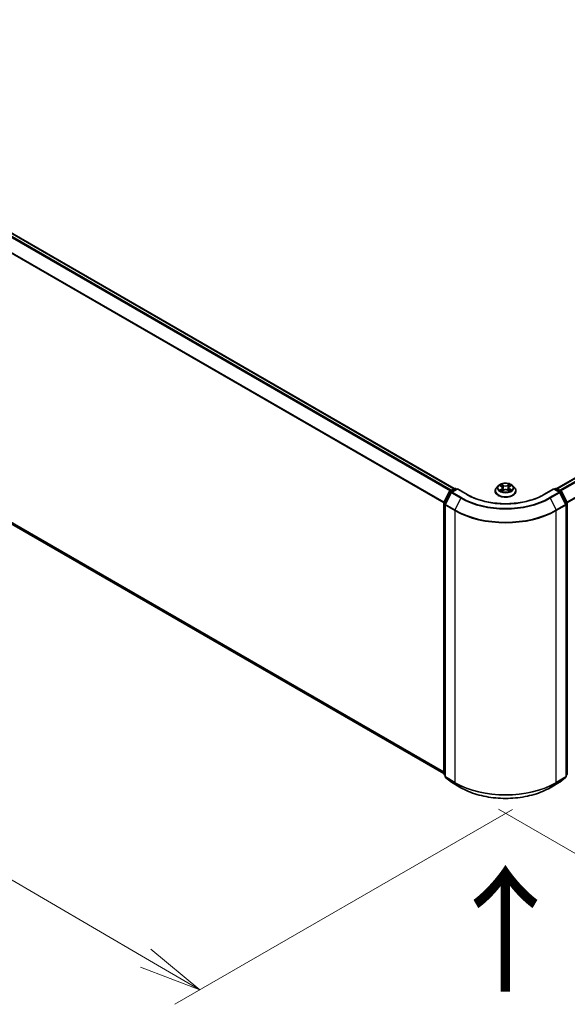
# Model space of a CAD drawing. Units: millimetres. Extents: x 7 to 9637, y 4 to 2112.
# Drawn here: x 40 to 51, y 96 to 116 of the extents above; entities that cross this region are included whole.
import ezdxf

# ---------------------------------------------------------------- set-up
doc = ezdxf.new("R2010")
doc.units = ezdxf.units.MM
doc.header["$LTSCALE"] = 0.5
doc.layers.get('Defpoints').update_dxf_attribs({"lineweight": 25})
for name, color, linetype, lineweight in [('Dimension (ISO)', 7, 'Continuous', 18), ('Symbol (ISO)', 7, 'Continuous', 18), ('Visible (ISO)', 7, 'Continuous', 35), ('Visible Narrow (ISO)', 7, 'Continuous', 25)]:
    doc.layers.add(name, color=color, linetype=linetype, lineweight=lineweight)
doc.styles.add('Note Text (TK)', font='MS PGothic.ttf')
doc.dimstyles.new('Default - Method 1b (TK)', dxfattribs={"dimscale": 0.5, "dimtxt": 2.5, "dimasz": 2.5, "dimexe": 1, "dimexo": 1.5, "dimgap": 1, "dimtad": 1, "dimdsep": 46, "dimtxsty": 'Note Text (TK)', "dimblk": 'OPEN', "dimcen": 0.09, "dimdle": 5, "dimclrd": 100, "dimclre": 100, "dimclrt": 7, "dimadec": 1, "dimazin": 1, "dimtfac": 1, "dimtmove": 0, "dimatfit": 3, "dimldrblk": 'OPEN', "dimfxl": 1, "dimtolj": 1, "dimlwd": -1, "dimlwe": -1, "dimarcsym": 0})

# ---------------------------------------------------------------- blocks, each defined once
blk = doc.blocks.new('_Open')
at = {"color": 0, "linetype": 'ByBlock', "lineweight": -2}
for p, q in [((-1, 0.167), (0, 0)), ((-1, -0.167), (0, 0)), ((0, 0), (-1, 0))]:
    blk.add_line(p, q, dxfattribs=at)
blk = doc.blocks.new('*D17')
at = {"layer": 'Defpoints', "color": 0}
for p in [(19.9, 117.43), (50.5, 100.411), (43.529, 96.386)]:
    blk.add_point(p, dxfattribs=at)
at = {"layer": 'Dimension (ISO)', "color": 100}
for p, q in [((19.151, 116.998), (13.144, 113.529)), ((14.722, 113.187), (42.449, 97.016)), ((49.752, 99.979), (43.03, 96.098))]:
    blk.add_line(p, q, dxfattribs=at)
at = {"layer": 'Dimension (ISO)', "color": 100, "xscale": 1.25, "yscale": 1.25, "zscale": 1.25}
for p, rotation in [((13.642, 113.817), 149.7473344702338), ((43.529, 96.386), 329.7473344702338)]:
    blk.add_blockref('_Open', p, dxfattribs=dict(at, rotation=rotation))
at = {"layer": 'Dimension (ISO)', "color": 7, "insert": (28.104, 106.552), "char_height": 1.25, "attachment_point": 4, "rotation": 329.7473, "style": 'Note Text (TK)'}
blk.add_mtext('\\A1;{\\Q29.747;\\W0.819;\\H0.816x;600}', dxfattribs=at)
blk = doc.blocks.new('*D18')
at = {"layer": 'Defpoints', "color": 0}
for p in [(67.203, 110.431), (48.724, 100.412), (55.528, 96.484)]:
    blk.add_point(p, dxfattribs=at)
at = {"layer": 'Dimension (ISO)', "color": 100}
for p, q in [((67.95, 110), (73.791, 106.628)), ((72.215, 106.282), (56.606, 97.117)), ((49.471, 99.981), (56.026, 96.196))]:
    blk.add_line(p, q, dxfattribs=at)
at = {"layer": 'Dimension (ISO)', "color": 100, "xscale": 1.25, "yscale": 1.25, "zscale": 1.25}
for p, rotation in [((73.293, 106.915), 30.42150540370003), ((55.528, 96.484), 210.4215054037)]:
    blk.add_blockref('_Open', p, dxfattribs=dict(at, rotation=rotation))
at = {"layer": 'Dimension (ISO)', "color": 7, "insert": (63.131, 102.119), "char_height": 1.25, "attachment_point": 4, "rotation": 30.4215, "style": 'Note Text (TK)'}
blk.add_mtext('\\A1;{\\Q-29.578;\\W0.820;\\H0.816x;360}', dxfattribs=at)

msp = doc.modelspace()

# ---------------------------------------------------------------- linework, layer by layer
at = {"layer": 'Visible (ISO)'}
for p, q in [((48.5922, 106.3671), (20.8186, 122.4021)), ((20.7437, 116.6536), (48.3838, 100.6956)), ((66.2844, 115.4036), (50.6326, 106.3671)), ((48.3862, 106.0873), (48.4994, 106.3095)), ((48.5296, 106.2862), (48.4114, 106.0541)), ((48.5078, 106.3183), (48.5915, 106.3667)), ((48.6528, 106.3612), (48.538, 106.295)), ((48.613, 106.3667), (48.6376, 106.3525)), ((48.6528, 106.354), (48.6528, 106.3612)), ((48.8503, 106.2471), (48.6528, 106.3612)), ((49.4053, 106.319), (49.4053, 106.3214)), ((49.4659, 106.4216), (49.4305, 106.3821)), ((49.4998, 106.4252), (49.5305, 106.4072)), ((49.538, 106.3172), (49.5692, 106.335)), ((49.5498, 106.3819), (49.5556, 106.3273)), ((49.6575, 106.3356), (49.6895, 106.3182)), ((49.675, 106.3836), (49.6692, 106.3292)), ((49.6932, 106.4083), (49.7232, 106.4266)), ((49.7589, 106.4216), (49.7943, 106.3821)), ((49.8195, 106.319), (49.8195, 106.3214)), ((50.572, 106.3612), (50.3745, 106.2471)), ((50.572, 106.3612), (50.572, 106.354)), ((50.6868, 106.295), (50.572, 106.3612)), ((50.5872, 106.3525), (50.6118, 106.3667)), ((50.6333, 106.3667), (50.717, 106.3183)), ((50.8134, 106.0541), (50.6952, 106.2862)), ((50.7254, 106.3095), (50.8386, 106.0873)), ((48.3838, 100.6875), (48.3838, 106.0776)), ((50.841, 106.0776), (50.841, 100.6875)), ((48.4091, 106.0444), (48.4091, 100.6332)), ((50.8157, 100.6332), (50.8157, 106.0444)), ((48.4091, 100.6568), (48.3918, 100.6708)), ((48.417, 100.6165), (48.5353, 100.521)), ((50.6895, 100.521), (50.8077, 100.6165)), ((50.833, 100.6708), (50.8157, 100.6568)), ((48.538, 100.5191), (48.7249, 100.4112)), ((50.4999, 100.4112), (50.6868, 100.5191))]:
    msp.add_line(p, q, dxfattribs=at)
for centre, start, end in [((48.5185, 106.2998), 120, 153.00449), ((48.5487, 106.2764), 120, 153.00449), ((48.6022, 106.3481), 60, 120), ((50.6226, 106.3481), 60, 120), ((50.6761, 106.2764), 26.99551, 60), ((50.7063, 106.2998), 26.99551, 60), ((48.4053, 106.0776), 153.00449, 180), ((50.8195, 106.0776), 0, 26.99551), ((48.4305, 106.0444), 153.00449, 180), ((50.7943, 106.0444), 0, 26.99551), ((48.4053, 100.6875), 180, 231.05172), ((48.4305, 100.6332), 180, 231.05172), ((50.7943, 100.6332), 308.94828, 0), ((50.8195, 100.6875), 308.94828, 0), ((48.5487, 100.5376), 231.05172, 240), ((50.6761, 100.5376), 300, 308.94828)]:
    msp.add_arc(centre, 0.0214, start, end, dxfattribs=at)
for points, knots in [([(49.7589, 106.4216), (49.7501, 106.4314), (49.739, 106.44), (49.7127, 106.4547), (49.6974, 106.4608), (49.6646, 106.4697), (49.6471, 106.4725), (49.6115, 106.4746), (49.5935, 106.474), (49.5587, 106.4694), (49.5419, 106.4654), (49.511, 106.4542), (49.4969, 106.4471), (49.4778, 106.4334), (49.4714, 106.4277), (49.4659, 106.4216)], [1.251372, 1.251372, 1.251372, 1.251372, 1.572385, 1.572385, 1.9068136, 1.9068136, 2.239891, 2.239891, 2.5712044, 2.5712044, 2.9029404, 2.9029404, 3.2369183, 3.2369183, 3.4378315, 3.4378315, 3.4378315, 3.4378315]), ([(49.4305, 106.3821), (49.4273, 106.3785), (49.4244, 106.3748), (49.4191, 106.3672), (49.4167, 106.3633), (49.4126, 106.3553), (49.4109, 106.3512), (49.4081, 106.3429), (49.407, 106.3386), (49.4056, 106.33), (49.4053, 106.3257), (49.4053, 106.3214)], [3.43783145, 3.43783145, 3.43783145, 3.43783145, 3.53334478, 3.53334478, 3.6288581, 3.6288581, 3.72437142, 3.72437142, 3.81988474, 3.81988474, 3.91539807, 3.91539807, 3.91539807, 3.91539807]), ([(49.4053, 106.319), (49.4053, 106.3062), (49.4086, 106.2935), (49.4217, 106.2691), (49.4316, 106.2575), (49.4572, 106.2364), (49.4731, 106.227), (49.5091, 106.2117), (49.5292, 106.2058), (49.5715, 106.1981), (49.5936, 106.1962), (49.6378, 106.1966), (49.6598, 106.1989), (49.7015, 106.2074), (49.7213, 106.2137), (49.7565, 106.2296), (49.7719, 106.2394), (49.7969, 106.2614), (49.8065, 106.2737), (49.8171, 106.2972), (49.8195, 106.3081), (49.8195, 106.319)], [3.9153981, 3.9153981, 3.9153981, 3.9153981, 4.2151086, 4.2151086, 4.5275196, 4.5275196, 4.8520127, 4.8520127, 5.1777406, 5.1777406, 5.5024911, 5.5024911, 5.8268459, 5.8268459, 6.15168, 6.15168, 6.4774774, 6.4774774, 6.8013925, 6.8013925, 7.0569907, 7.0569907, 7.0569907, 7.0569907]), ([(49.5151, 106.3324), (49.5164, 106.3313), (49.5178, 106.3303), (49.5209, 106.3281), (49.5225, 106.327), (49.526, 106.3249), (49.5278, 106.3239), (49.5317, 106.3219), (49.5337, 106.3209), (49.5371, 106.3193), (49.5384, 106.3187), (49.5397, 106.3182)], [4.535054, 4.535054, 4.535054, 4.535054, 4.60515099, 4.60515099, 4.67524798, 4.67524798, 4.74534497, 4.74534497, 4.81544195, 4.81544195, 4.85787814, 4.85787814, 4.85787814, 4.85787814]), ([(49.5498, 106.3819), (49.5496, 106.3839), (49.5491, 106.3859), (49.5477, 106.3897), (49.5468, 106.3915), (49.5446, 106.3951), (49.5432, 106.3968), (49.5402, 106.4001), (49.5385, 106.4016), (49.5347, 106.4046), (49.5327, 106.4059), (49.5305, 106.4072)], [0.83570877, 0.83570877, 0.83570877, 0.83570877, 0.97923562, 0.97923562, 1.12276247, 1.12276247, 1.26628933, 1.26628933, 1.40981618, 1.40981618, 1.55334303, 1.55334303, 1.55334303, 1.55334303]), ([(49.6575, 106.3356), (49.6526, 106.3382), (49.6472, 106.3404), (49.6355, 106.3437), (49.6292, 106.3448), (49.6164, 106.3458), (49.6099, 106.3458), (49.5971, 106.3445), (49.5909, 106.3434), (49.5793, 106.3399), (49.5739, 106.3377), (49.5692, 106.335)], [1.5882496, 1.5882496, 1.5882496, 1.5882496, 1.8954276, 1.8954276, 2.2026055, 2.2026055, 2.5097835, 2.5097835, 2.8169614, 2.8169614, 3.1241394, 3.1241394, 3.1241394, 3.1241394]), ([(49.6932, 106.4083), (49.6912, 106.407), (49.6892, 106.4057), (49.6857, 106.4028), (49.6841, 106.4013), (49.6812, 106.3981), (49.68, 106.3964), (49.6778, 106.3929), (49.677, 106.3911), (49.6757, 106.3874), (49.6752, 106.3855), (49.675, 106.3836)], [3.15904595, 3.15904595, 3.15904595, 3.15904595, 3.2979357, 3.2979357, 3.43682545, 3.43682545, 3.5757152, 3.5757152, 3.71460496, 3.71460496, 3.85349471, 3.85349471, 3.85349471, 3.85349471]), ([(49.6875, 106.3192), (49.6887, 106.3198), (49.6899, 106.3203), (49.6931, 106.3218), (49.695, 106.3229), (49.6988, 106.3249), (49.7005, 106.326), (49.7039, 106.3281), (49.7055, 106.3292), (49.7084, 106.3313), (49.7098, 106.3324), (49.711, 106.3335)], [6.14074877, 6.14074877, 6.14074877, 6.14074877, 6.18001191, 6.18001191, 6.25021501, 6.25021501, 6.32041812, 6.32041812, 6.39062122, 6.39062122, 6.46082432, 6.46082432, 6.46082432, 6.46082432]), ([(49.8195, 106.3214), (49.8195, 106.3257), (49.8192, 106.33), (49.8178, 106.3386), (49.8167, 106.3429), (49.8139, 106.3512), (49.8122, 106.3553), (49.8081, 106.3633), (49.8057, 106.3672), (49.8004, 106.3748), (49.7975, 106.3785), (49.7943, 106.3821)], [0.77380541, 0.77380541, 0.77380541, 0.77380541, 0.86931873, 0.86931873, 0.96483206, 0.96483206, 1.06034538, 1.06034538, 1.1558587, 1.1558587, 1.25137202, 1.25137202, 1.25137202, 1.25137202]), ([(50.3745, 106.2471), (50.2952, 106.2014), (50.203, 106.1627), (50.002, 106.1035), (49.8931, 106.0831), (49.6697, 106.0627), (49.5551, 106.0627), (49.3317, 106.0831), (49.2228, 106.1035), (49.0218, 106.1627), (48.9296, 106.2014), (48.8503, 106.2471)], [3.1415927, 3.1415927, 3.1415927, 3.1415927, 3.4557519, 3.4557519, 3.7699112, 3.7699112, 4.0840704, 4.0840704, 4.3982297, 4.3982297, 4.712389, 4.712389, 4.712389, 4.712389]), ([(48.7249, 100.4112), (48.8184, 100.3572), (48.9263, 100.312), (49.1606, 100.2431), (49.2869, 100.2194), (49.546, 100.1957), (49.6788, 100.1957), (49.9379, 100.2194), (50.0642, 100.2431), (50.2985, 100.312), (50.4064, 100.3572), (50.4999, 100.4112)], [1.5707963, 1.5707963, 1.5707963, 1.5707963, 1.8849556, 1.8849556, 2.1991149, 2.1991149, 2.5132741, 2.5132741, 2.8274334, 2.8274334, 3.1415927, 3.1415927, 3.1415927, 3.1415927])]:
    msp.add_open_spline(points, degree=3, knots=knots, dxfattribs=at)
at = {"layer": 'Visible Narrow (ISO)'}
for p, q in [((20.7427, 122.3571), (48.5153, 106.3227)), ((48.5324, 106.3325), (20.7544, 122.3702)), ((20.8079, 122.4011), (48.5859, 106.3634)), ((20.621, 122.1119), (48.3844, 106.0826)), ((48.39, 106.0947), (20.6245, 122.1251)), ((48.3838, 100.7301), (20.621, 116.759)), ((20.6245, 116.7498), (48.3838, 100.723)), ((48.3838, 100.6957), (20.7427, 116.6543)), ((50.6389, 106.3634), (66.2951, 115.4025)), ((66.3486, 115.3716), (50.6924, 106.3325)), ((50.7095, 106.3227), (66.3602, 115.3586)), ((66.4784, 115.1265), (50.8348, 106.0947)), ((50.8403, 106.0826), (66.4819, 115.1133)), ((49.5691, 106.4309), (49.5285, 106.453)), ((49.6934, 106.4541), (49.6538, 106.4315)), ((48.3936, 106.082), (48.5068, 106.3043)), ((48.4189, 106.0489), (48.5371, 106.2809)), ((48.5068, 106.3043), (48.532, 106.2898)), ((48.5185, 106.3173), (48.6022, 106.3656)), ((48.5476, 106.3005), (48.5185, 106.3173)), ((48.5371, 106.2809), (48.724, 106.173)), ((48.5487, 106.2939), (48.6528, 106.354)), ((48.7356, 106.186), (48.5487, 106.2939)), ((48.6022, 106.3656), (48.6313, 106.3489)), ((48.6528, 106.354), (48.8396, 106.2461)), ((49.4896, 106.4299), (49.5287, 106.4071)), ((49.5297, 106.3581), (49.4915, 106.3347)), ((49.5083, 106.3393), (49.5323, 106.354)), ((49.5314, 106.3122), (49.571, 106.3348)), ((49.5323, 106.354), (49.5348, 106.3204)), ((49.5411, 106.4406), (49.5666, 106.4267)), ((49.5666, 106.4267), (49.5631, 106.3761)), ((49.6557, 106.3354), (49.6962, 106.3133)), ((49.6563, 106.4273), (49.6812, 106.4415)), ((49.6563, 106.4273), (49.66, 106.3768)), ((49.6936, 106.3551), (49.6911, 106.3209)), ((49.6936, 106.3551), (49.7182, 106.3407)), ((49.6951, 106.4082), (49.7333, 106.4316)), ((49.7352, 106.3364), (49.6961, 106.3592)), ((50.3852, 106.2461), (50.572, 106.354)), ((50.6761, 106.2939), (50.4892, 106.186)), ((50.5008, 106.173), (50.6877, 106.2809)), ((50.572, 106.354), (50.6761, 106.2939)), ((50.5935, 106.3489), (50.6226, 106.3656)), ((50.6226, 106.3656), (50.7063, 106.3173)), ((50.7063, 106.3173), (50.6772, 106.3005)), ((50.6877, 106.2809), (50.8059, 106.0489)), ((50.6928, 106.2898), (50.718, 106.3043)), ((50.718, 106.3043), (50.8312, 106.082)), ((48.3901, 100.6787), (48.3901, 106.0688)), ((48.3901, 106.0688), (48.4124, 106.056)), ((48.4184, 106.0677), (48.3936, 106.082)), ((48.724, 106.173), (48.6058, 105.941)), ((50.5008, 106.173), (50.619, 105.941)), ((50.8312, 106.082), (50.8064, 106.0677)), ((50.8124, 106.056), (50.8347, 106.0688)), ((50.8347, 106.0688), (50.8347, 100.6787)), ((48.4154, 106.0356), (48.6022, 105.9277)), ((48.4154, 100.6244), (48.4154, 106.0356)), ((48.6058, 105.941), (48.4189, 106.0489)), ((48.6022, 105.9277), (48.6022, 100.5165)), ((50.8059, 106.0489), (50.619, 105.941)), ((50.6226, 105.9277), (50.8094, 106.0356)), ((50.6226, 100.5165), (50.6226, 105.9277)), ((50.8094, 106.0356), (50.8094, 100.6244)), ((48.4091, 100.6678), (48.3901, 100.6787)), ((48.4091, 100.6571), (48.3936, 100.6696)), ((48.3936, 100.6696), (48.4091, 100.6606)), ((48.6022, 100.5165), (48.4154, 100.6244)), ((48.4189, 100.6153), (48.6058, 100.5074)), ((48.5371, 100.5197), (48.4189, 100.6153)), ((50.619, 100.5074), (50.8059, 100.6153)), ((50.8094, 100.6244), (50.6226, 100.5165)), ((50.8059, 100.6153), (50.6877, 100.5197)), ((50.8347, 100.6787), (50.8157, 100.6678)), ((50.8312, 100.6696), (50.8157, 100.6571)), ((50.8157, 100.6606), (50.8312, 100.6696)), ((48.724, 100.4118), (48.5371, 100.5197)), ((48.724, 100.4118), (48.6058, 100.5074)), ((50.6877, 100.5197), (50.5008, 100.4118)), ((50.5008, 100.4118), (50.619, 100.5074))]:
    msp.add_line(p, q, dxfattribs=at)
msp.add_ellipse((49.6124, 106.3831), major_axis=(0.153, 0), ratio=0.5773503, dxfattribs=at)
for centre, major_axis, ratio, start_param, end_param in [((49.6124, 106.3831), (-0.1471, 0), 0.5773503, 5.3186954, 5.7000644), ((49.6124, 106.3831), (-0.1471, 0), 0.5773503, 3.747899, 4.1292681), ((48.5185, 106.2998), (-0.0191, 0.0097), 0.0739221, 0, 0.9533753), ((48.5185, 106.2998), (0.0107, 0.0186), 0.5773503, 0.7853982, 1.6614562), ((48.5185, 106.2998), (-0.0107, 0.0186), 0.5773503, 5.4977871, 6.2831853), ((48.5487, 106.2764), (-0.0191, 0.0097), 0.0739221, 0, 0.9533753), ((48.5487, 106.2764), (0.0107, 0.0186), 0.5773503, 0.7853982, 1.6614562), ((48.5487, 106.2764), (-0.0107, 0.0186), 0.5773503, 5.4977871, 6.2831853), ((48.6022, 106.3481), (-0.0107, 0.0186), 0.5773503, 5.4977871, 6.2831853), ((48.6022, 106.3481), (0.0107, 0.0186), 0.5773503, 0, 0.7853982), ((49.6124, 106.3277), (-0.2048, 0), 0.5773503, 5.8056187, 9.9023446), ((49.6124, 106.3214), (-0.2071, 0), 0.5773503, 0, 3.1415927), ((49.6124, 106.319), (0.2071, 0), 0.5773503, 3.1415927, 6.2831853), ((49.6124, 106.3778), (-0.1649, 0), 0.5773503, 5.8056187, 9.9023446), ((49.6124, 106.3831), (0.1471, 0), 0.5773503, 3.747899, 4.1292681), ((49.5108, 106.3382), (-0.00067, -0.00351), 0.7855379, 4.5297964, 5.9249786), ((49.5211, 106.3308), (-0.00304, -0.00188), 0.7331327, 5.1752487, 5.759353), ((49.6124, 106.3669), (0.1152, 0), 0.5773503, 2.1878871, 2.4302964), ((49.5287, 106.4041), (0.0018, 0.00308), 0.5807239, 0, 0.7883457), ((49.4853, 106.3823), (0.061, 0), 0.5773503, 5.5268332, 7.0627229), ((49.5297, 106.3552), (0.00186, -0.00305), 0.5938741, 0.8577136, 2.3412434), ((49.4853, 106.3796), (0.0646, 0), 0.5773503, 5.5268332, 6.3450887), ((49.5387, 106.4394), (-0.0029, -0.00208), 0.1795718, 1.0354778, 2.43066), ((49.5476, 106.421), (-0.00344, -0.00097), 0.2254019, 3.8609343, 5.2163575), ((49.5606, 106.3749), (-0.00344, -0.00097), 0.2253689, 3.8609275, 5.2119734), ((49.5691, 106.428), (-0.00171, -0.00314), 0.5603394, 3.9128836, 5.3964134), ((49.6109, 106.4538), (0.0646, 0), 0.5773503, 3.9560369, 5.4919266), ((49.6109, 106.4565), (-0.061, 0), 0.5773503, 0.8144442, 2.3503339), ((49.571, 106.3319), (-0.00177, 0.0031), 0.5739568, 5.5007003, 6.2831853), ((49.6139, 106.3098), (0.061, 0), 0.5773503, 0.8144442, 2.3503339), ((49.6538, 106.4285), (0.00177, -0.0031), 0.5739568, 0.8755778, 2.3591076), ((49.6557, 106.3325), (0.00171, 0.00314), 0.5603394, 0, 0.7712909), ((49.6625, 106.3756), (-0.00345, 0.00094), 0.2204397, 4.2315184, 5.5825643), ((49.675, 106.4218), (-0.00345, 0.00094), 0.2204733, 4.2271346, 5.5825577), ((49.7395, 106.384), (-0.061, 0), 0.5773503, 5.5268332, 7.0627229), ((49.7395, 106.3813), (-0.0646, 0), 0.5773503, 6.221282, 7.0627229), ((49.6124, 106.3669), (0.1152, 0), 0.5773503, 0.7306243, 0.9768911), ((49.6837, 106.4403), (-0.00293, 0.00204), 0.1903081, 0.6952009, 2.0903831), ((49.6951, 106.4053), (-0.00186, 0.00305), 0.5938741, 5.4828361, 6.2831853), ((49.6961, 106.3563), (-0.0018, -0.00308), 0.5807239, 3.9299383, 5.4134682), ((49.6124, 106.3831), (0.1471, 0), 0.5773503, 5.3186954, 5.7000644), ((49.7052, 106.3321), (-0.00303, 0.00189), 0.7263108, 3.6326229, 4.2730596), ((49.7156, 106.3396), (0.0007, -0.0035), 0.7739071, 0.3640218, 1.759204), ((50.6226, 106.3481), (-0.0107, 0.0186), 0.5773503, 5.4977871, 6.2831853), ((50.6226, 106.3481), (0.0107, 0.0186), 0.5773503, 0, 0.7853982), ((50.6761, 106.2764), (0.0107, 0.0186), 0.5773503, 0, 0.7853982), ((50.6761, 106.2764), (0.0107, -0.0186), 0.5773503, 1.4801364, 2.3561945), ((50.6761, 106.2764), (0.0191, 0.0097), 0.0739221, 5.32981, 6.2831853), ((50.7063, 106.2998), (0.0107, 0.0186), 0.5773503, 0, 0.7853982), ((50.7063, 106.2998), (0.0107, -0.0186), 0.5773503, 1.4801364, 2.3561945), ((50.7063, 106.2998), (0.0191, 0.0097), 0.0739221, 5.32981, 6.2831853), ((48.4053, 106.0776), (-0.0214, 0), 0.5773503, 0, 0.7853982), ((48.4053, 106.0776), (-0.0191, 0.0097), 0.0739221, 0, 0.9533753), ((48.4053, 106.0776), (0.0107, 0.0186), 0.5773503, 1.6614562, 2.3561945), ((48.7356, 106.1685), (-0.0107, -0.0186), 0.5773503, 3.9269908, 4.8030489), ((49.6124, 106.6859), (1.2564, 0), 0.5773503, 3.9269908, 5.4977871), ((49.6124, 106.6922), (-1.24, 0), 0.5773503, 0.7853982, 2.3561945), ((48.8396, 106.2286), (0.0107, 0.0186), 0.5773503, 0, 0.7853982), ((49.6124, 106.6922), (1.0929, 0), 0.5773503, 3.9269908, 5.4977871), ((50.3852, 106.2286), (-0.0107, 0.0186), 0.5773503, 5.4977871, 6.2831853), ((50.4892, 106.1685), (0.0107, -0.0186), 0.5773503, 1.4801364, 2.3561945), ((50.8195, 106.0776), (0.0191, 0.0097), 0.0739221, 5.32981, 6.2831853), ((50.8195, 106.0776), (0.0107, -0.0186), 0.5773503, 0.7853982, 1.4801364), ((50.8195, 106.0776), (0.0214, 0), 0.5773503, 5.4977871, 6.2831853), ((48.4305, 106.0444), (-0.0214, 0), 0.5773503, 0, 0.7853982), ((48.4305, 106.0444), (-0.0191, 0.0097), 0.0739221, 0, 0.9533753), ((48.4305, 106.0444), (0.0107, 0.0186), 0.5773503, 1.6614562, 2.3561945), ((48.6174, 105.9365), (0.0107, 0.0186), 0.5773503, 1.6614562, 2.3561945), ((49.6124, 106.5109), (1.4286, 0), 0.5773503, 3.9269908, 5.4977871), ((49.6124, 106.5221), (-1.4236, 0), 0.5773503, 0.7853982, 2.3561945), ((50.6074, 105.9365), (-0.0107, 0.0186), 0.5773503, 3.9269908, 4.6217291), ((50.7943, 106.0444), (0.0191, 0.0097), 0.0739221, 5.32981, 6.2831853), ((50.7943, 106.0444), (0.0107, -0.0186), 0.5773503, 0.7853982, 1.4801364), ((50.7943, 106.0444), (0.0214, 0), 0.5773503, 5.4977871, 6.2831853), ((48.4053, 100.6875), (-0.0214, 0), 0.5773503, 0, 0.7853982), ((48.4053, 100.6875), (-0.0107, -0.0186), 0.5773503, 5.4977871, 6.1925254), ((48.4053, 100.6875), (-0.0135, -0.0167), 0.8131434, 0, 0.127344), ((48.4305, 100.6332), (-0.0214, 0), 0.5773503, 0, 0.7853982), ((48.4305, 100.6332), (-0.0107, -0.0186), 0.5773503, 5.4977871, 6.1925254), ((48.4305, 100.6332), (-0.0135, -0.0167), 0.8131434, 0, 0.127344), ((50.7943, 100.6332), (0.0107, -0.0186), 0.5773503, 0.0906599, 0.7853982), ((50.7943, 100.6332), (0.0135, -0.0167), 0.8131434, 6.1558413, 6.2831853), ((50.7943, 100.6332), (0.0214, 0), 0.5773503, 5.4977871, 6.2831853), ((50.8195, 100.6875), (0.0107, -0.0186), 0.5773503, 0.0906599, 0.7853982), ((50.8195, 100.6875), (0.0135, -0.0167), 0.8131434, 6.1558413, 6.2831853), ((50.8195, 100.6875), (0.0214, 0), 0.5773503, 5.4977871, 6.2831853), ((48.5487, 100.5376), (-0.0135, -0.0167), 0.8131434, 0, 0.127344), ((48.5487, 100.5376), (-0.0107, -0.0186), 0.5773503, 6.1925254, 6.2831853), ((48.6174, 100.5253), (-0.0107, -0.0186), 0.5773503, 5.4977871, 6.1925254), ((49.6124, 101.0997), (-1.4286, 0), 0.5773503, 0.7853982, 2.3561945), ((49.6124, 101.0885), (1.4236, 0), 0.5773503, 3.9269908, 5.4977871), ((48.7356, 100.4297), (-0.0107, -0.0186), 0.5773503, 6.1925254, 6.2831853), ((49.6124, 100.9247), (-1.2564, 0), 0.5773503, 0.7853982, 2.3561945), ((50.4892, 100.4297), (0.0107, -0.0186), 0.5773503, 0, 0.0906599), ((50.6074, 100.5253), (0.0107, -0.0186), 0.5773503, 0.0906599, 0.7853982), ((50.6761, 100.5376), (0.0107, -0.0186), 0.5773503, 0, 0.0906599), ((50.6761, 100.5376), (0.0135, -0.0167), 0.8131434, 6.1558413, 6.2831853)]:
    msp.add_ellipse(centre, major_axis=major_axis, ratio=ratio, start_param=start_param, end_param=end_param, dxfattribs=at)
for points, knots in [([(49.5411, 106.4406), (49.54, 106.4417), (49.5388, 106.4429), (49.5359, 106.4459), (49.5342, 106.4476), (49.5312, 106.4506), (49.5298, 106.4518), (49.5285, 106.453)], [-0.032055974, -0.032055974, -0.032055974, -0.032055974, -0.02365019, -0.02365019, -0.010200936, -0.010200936, 0.000338329, 0.000338329, 0.000338329, 0.000338329]), ([(49.5285, 106.453), (49.5294, 106.4517), (49.5302, 106.4503), (49.5322, 106.4468), (49.5333, 106.4446), (49.5355, 106.4408), (49.5365, 106.4393), (49.5375, 106.4379)], [-0.000338329, -0.000338329, -0.000338329, -0.000338329, 0.010200936, 0.010200936, 0.02365019, 0.02365019, 0.032055974, 0.032055974, 0.032055974, 0.032055974]), ([(49.6934, 106.4541), (49.6924, 106.4531), (49.6914, 106.4521), (49.6893, 106.45), (49.6883, 106.449), (49.6861, 106.4466), (49.6849, 106.4453), (49.6828, 106.4432), (49.682, 106.4424), (49.6812, 106.4415)], [-0.032394303, -0.032394303, -0.032394303, -0.032394303, -0.023744988, -0.023744988, -0.0154285, -0.0154285, -0.005934038, -0.005934038, 0, 0, 0, 0]), ([(49.6848, 106.4388), (49.6856, 106.4399), (49.6862, 106.4409), (49.6878, 106.4436), (49.6887, 106.4453), (49.6902, 106.4482), (49.6909, 106.4494), (49.6922, 106.4519), (49.6928, 106.453), (49.6934, 106.4541)], [0, 0, 0, 0, 0.005934038, 0.005934038, 0.0154285, 0.0154285, 0.023744988, 0.023744988, 0.032394303, 0.032394303, 0.032394303, 0.032394303]), ([(49.5067, 106.4211), (49.5061, 106.4218), (49.5055, 106.4223), (49.5033, 106.4242), (49.5016, 106.4254), (49.4982, 106.4272), (49.4966, 106.4279), (49.4931, 106.4291), (49.4913, 106.4296), (49.4896, 106.4299)], [0.002088244, 0.002088244, 0.002088244, 0.002088244, 0.005934038, 0.005934038, 0.0154285, 0.0154285, 0.023744988, 0.023744988, 0.032394303, 0.032394303, 0.032394303, 0.032394303]), ([(49.4896, 106.4299), (49.4912, 106.4293), (49.4928, 106.4287), (49.496, 106.4272), (49.4975, 106.4265), (49.4993, 106.4255), (49.4995, 106.4253), (49.4998, 106.4252)], [-0.032394303, -0.032394303, -0.032394303, -0.032394303, -0.023744988, -0.023744988, -0.0154285, -0.0154285, -0.014044479, -0.014044479, -0.014044479, -0.014044479]), ([(49.5083, 106.3393), (49.5071, 106.3391), (49.5058, 106.3388), (49.5022, 106.3381), (49.4998, 106.3375), (49.4954, 106.3361), (49.4934, 106.3355), (49.4915, 106.3347)], [-0.032055974, -0.032055974, -0.032055974, -0.032055974, -0.02365019, -0.02365019, -0.010200936, -0.010200936, 0.000338329, 0.000338329, 0.000338329, 0.000338329]), ([(49.4915, 106.3347), (49.4936, 106.3352), (49.4958, 106.3355), (49.5006, 106.3359), (49.5031, 106.3358), (49.5068, 106.3355), (49.5082, 106.3353), (49.5093, 106.3351)], [-0.000338329, -0.000338329, -0.000338329, -0.000338329, 0.010200936, 0.010200936, 0.02365019, 0.02365019, 0.032055974, 0.032055974, 0.032055974, 0.032055974]), ([(49.5185, 106.332), (49.5173, 106.334), (49.5157, 106.3357), (49.5123, 106.3381), (49.5103, 106.3389), (49.5083, 106.3393)], [0, 0, 0, 0, 0.014585063, 0.014585063, 0.028982846, 0.028982846, 0.028982846, 0.028982846]), ([(49.5093, 106.3351), (49.5111, 106.3347), (49.5129, 106.334), (49.5146, 106.3327), (49.5149, 106.3326), (49.5151, 106.3324)], [-0.028982846, -0.028982846, -0.028982846, -0.028982846, -0.014585063, -0.014585063, -0.012491664, -0.012491664, -0.012491664, -0.012491664]), ([(49.5391, 106.3179), (49.5387, 106.3179), (49.5383, 106.3179), (49.537, 106.3177), (49.5361, 106.3174), (49.5346, 106.3163), (49.5339, 106.3157), (49.5326, 106.3142), (49.532, 106.3132), (49.5314, 106.3122)], [0.002266843, 0.002266843, 0.002266843, 0.002266843, 0.005934038, 0.005934038, 0.0154285, 0.0154285, 0.023744988, 0.023744988, 0.032394303, 0.032394303, 0.032394303, 0.032394303]), ([(49.5314, 106.3122), (49.5324, 106.3132), (49.5334, 106.314), (49.5355, 106.3156), (49.5365, 106.3163), (49.5377, 106.317), (49.5379, 106.3171), (49.538, 106.3172)], [-0.032394303, -0.032394303, -0.032394303, -0.032394303, -0.023744988, -0.023744988, -0.0154285, -0.0154285, -0.014174199, -0.014174199, -0.014174199, -0.014174199]), ([(49.5375, 106.4379), (49.5394, 106.4354), (49.541, 106.4327), (49.5438, 106.4271), (49.5449, 106.4241), (49.5458, 106.4212)], [-0.028982846, -0.028982846, -0.028982846, -0.028982846, -0.014585063, -0.014585063, 0, 0, 0, 0]), ([(49.5501, 106.4222), (49.5491, 106.4255), (49.5479, 106.4287), (49.5449, 106.4349), (49.5431, 106.4379), (49.5411, 106.4406)], [0, 0, 0, 0, 0.014585063, 0.014585063, 0.028982846, 0.028982846, 0.028982846, 0.028982846]), ([(49.5458, 106.4212), (49.5479, 106.4135), (49.5501, 106.4058), (49.5544, 106.3905), (49.5566, 106.3828), (49.5588, 106.3751)], [-0.068779854, -0.068779854, -0.068779854, -0.068779854, -0.034389927, -0.034389927, 0, 0, 0, 0]), ([(49.5631, 106.3761), (49.5609, 106.3838), (49.5587, 106.3915), (49.5544, 106.4068), (49.5522, 106.4145), (49.5501, 106.4222)], [0, 0, 0, 0, 0.034389927, 0.034389927, 0.068779854, 0.068779854, 0.068779854, 0.068779854]), ([(49.5588, 106.3751), (49.5619, 106.3641), (49.5654, 106.3534), (49.5703, 106.3407), (49.5712, 106.3386), (49.572, 106.3365)], [-0.098241255, -0.098241255, -0.098241255, -0.098241255, -0.049120627, -0.049120627, -0.039185236, -0.039185236, -0.039185236, -0.039185236]), ([(49.5754, 106.3381), (49.5746, 106.3401), (49.5738, 106.3421), (49.5693, 106.3546), (49.566, 106.3653), (49.5631, 106.3761)], [0.039653857, 0.039653857, 0.039653857, 0.039653857, 0.049120627, 0.049120627, 0.098241255, 0.098241255, 0.098241255, 0.098241255]), ([(49.66, 106.3768), (49.6571, 106.3659), (49.6539, 106.3551), (49.6496, 106.343), (49.649, 106.3414), (49.6484, 106.3397)], [0, 0, 0, 0, 0.049120627, 0.049120627, 0.056791471, 0.056791471, 0.056791471, 0.056791471]), ([(49.6518, 106.3383), (49.6525, 106.34), (49.6532, 106.3417), (49.6578, 106.354), (49.6612, 106.3648), (49.6642, 106.3758)], [-0.057034209, -0.057034209, -0.057034209, -0.057034209, -0.049120627, -0.049120627, 0, 0, 0, 0]), ([(49.6725, 106.423), (49.6705, 106.4153), (49.6684, 106.4076), (49.6642, 106.3922), (49.6621, 106.3845), (49.66, 106.3768)], [0, 0, 0, 0, 0.034389927, 0.034389927, 0.068779854, 0.068779854, 0.068779854, 0.068779854]), ([(49.6642, 106.3758), (49.6663, 106.3835), (49.6684, 106.3912), (49.6726, 106.4066), (49.6747, 106.4143), (49.6768, 106.422)], [-0.068779854, -0.068779854, -0.068779854, -0.068779854, -0.034389927, -0.034389927, 0, 0, 0, 0]), ([(49.6812, 106.4415), (49.6793, 106.4388), (49.6776, 106.4358), (49.6746, 106.4295), (49.6734, 106.4263), (49.6725, 106.423)], [0, 0, 0, 0, 0.014491423, 0.014491423, 0.028982846, 0.028982846, 0.028982846, 0.028982846]), ([(49.6768, 106.422), (49.6776, 106.425), (49.6787, 106.4279), (49.6814, 106.4336), (49.683, 106.4363), (49.6848, 106.4388)], [-0.028982846, -0.028982846, -0.028982846, -0.028982846, -0.014491423, -0.014491423, 0, 0, 0, 0]), ([(49.6962, 106.3133), (49.6954, 106.3146), (49.6946, 106.3156), (49.6926, 106.3176), (49.6915, 106.3184), (49.6895, 106.3188), (49.6889, 106.3189), (49.6882, 106.3189)], [-0.000338329, -0.000338329, -0.000338329, -0.000338329, 0.010200936, 0.010200936, 0.02365019, 0.02365019, 0.029445776, 0.029445776, 0.029445776, 0.029445776]), ([(49.6895, 106.3182), (49.6904, 106.3177), (49.6914, 106.3171), (49.6936, 106.3155), (49.6949, 106.3145), (49.6962, 106.3133)], [-0.017633623, -0.017633623, -0.017633623, -0.017633623, -0.010200936, -0.010200936, 0.000338329, 0.000338329, 0.000338329, 0.000338329]), ([(49.7182, 106.3407), (49.716, 106.3403), (49.714, 106.3395), (49.7105, 106.3369), (49.709, 106.3353), (49.7077, 106.3333)], [0, 0, 0, 0, 0.014491423, 0.014491423, 0.028982846, 0.028982846, 0.028982846, 0.028982846]), ([(49.711, 106.3335), (49.7113, 106.3337), (49.7116, 106.334), (49.7135, 106.3353), (49.7153, 106.3361), (49.7173, 106.3365)], [-0.017400167, -0.017400167, -0.017400167, -0.017400167, -0.014491423, -0.014491423, 0, 0, 0, 0]), ([(49.7333, 106.4316), (49.7312, 106.4311), (49.729, 106.4304), (49.7242, 106.4285), (49.7217, 106.4271), (49.7182, 106.4244), (49.7172, 106.4235), (49.7162, 106.4224)], [-0.000338329, -0.000338329, -0.000338329, -0.000338329, 0.010200936, 0.010200936, 0.02365019, 0.02365019, 0.030331042, 0.030331042, 0.030331042, 0.030331042]), ([(49.7173, 106.3365), (49.718, 106.3366), (49.7189, 106.3368), (49.7215, 106.3371), (49.7232, 106.3372), (49.7266, 106.3373), (49.7282, 106.3373), (49.7317, 106.337), (49.7335, 106.3367), (49.7352, 106.3364)], [0, 0, 0, 0, 0.005934038, 0.005934038, 0.0154285, 0.0154285, 0.023744988, 0.023744988, 0.032394303, 0.032394303, 0.032394303, 0.032394303]), ([(49.7352, 106.3364), (49.7336, 106.337), (49.732, 106.3375), (49.7288, 106.3384), (49.7273, 106.3388), (49.7241, 106.3396), (49.7224, 106.3399), (49.7199, 106.3404), (49.719, 106.3406), (49.7182, 106.3407)], [-0.032394303, -0.032394303, -0.032394303, -0.032394303, -0.023744988, -0.023744988, -0.0154285, -0.0154285, -0.005934038, -0.005934038, 0, 0, 0, 0]), ([(49.7232, 106.4266), (49.7246, 106.4275), (49.726, 106.4283), (49.7294, 106.4299), (49.7314, 106.4308), (49.7333, 106.4316)], [-0.018276751, -0.018276751, -0.018276751, -0.018276751, -0.010200936, -0.010200936, 0.000338329, 0.000338329, 0.000338329, 0.000338329])]:
    msp.add_open_spline(points, degree=3, knots=knots, dxfattribs=at)
for points in [[(49.5209, 106.3281), (49.5201, 106.3294), (49.5193, 106.3307), (49.5185, 106.332)], [(49.7077, 106.3333), (49.7068, 106.3318), (49.7059, 106.3303), (49.705, 106.3289)]]:
    msp.add_open_spline(points, degree=3, dxfattribs=at)

# ---------------------------------------------------------------- texts
at = {"layer": 'Symbol (ISO)', "color": 7, "insert": (49.647, 96.2423), "char_height": 2, "attachment_point": 4, "rotation": 90, "line_spacing_factor": 1.5, "style": 'Note Text (TK)'}
msp.add_mtext('\\fMS PGothic|b0|i0;{\\H2.0000;→}', dxfattribs=at)

# ---------------------------------------------------------------- dimensions: what is measured, and where the dimension line sits
at = {"layer": 'Dimension (ISO)', "color": 100}
for base, p1, p2, angle, text, picture, middle in [((43.5285, 96.3862), (19.8996, 117.4297), (50.4999, 100.4112), 149.74733, '{\\Q29.747;\\W0.819;\\H0.816x;600}', '*D17', (28.5855, 105.1017)), ((55.5278, 96.4836), (67.2034, 110.4311), (48.724, 100.4118), 30.42151, '{\\Q-29.578;\\W0.820;\\H0.816x;360}', '*D18', (64.4104, 101.6995))]:
    dim = msp.add_linear_dim(base=base, p1=p1, p2=p2, angle=angle, text=text, dimstyle='Default - Method 1b (TK)', override={"dimgap": 1, "dimdec": 0, "dimlfac": 2, "dimtol": 0, "dimlim": 0, "dimtp": 0, "dimtm": 0, "dimtdec": 0, "dimtofl": 0, "dimatfit": 1}, dxfattribs=at)
    dim.commit()
    dim.dimension.update_dxf_attribs({"geometry": picture, "text_midpoint": middle, "dimtype": 160})

doc.saveas('drawing.dxf')
